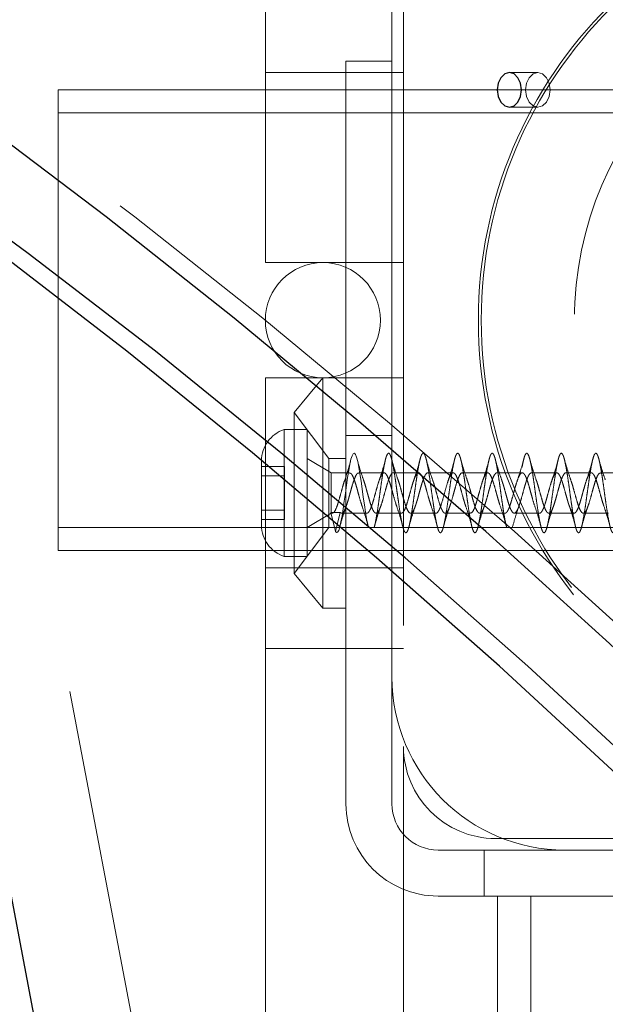
# Model space of a CAD drawing. Units: millimetres. Extents: x 3594 to 7487, y 4686 to 10667.
# Drawn here: x 5117 to 5168, y 8368 to 8453 of the extents above; entities that cross this region are included whole.
import ezdxf

# ---------------------------------------------------------------- set-up
doc = ezdxf.new("R2010")
doc.units = ezdxf.units.MM
doc.header["$LTSCALE"] = 50
doc.linetypes.add('HIDDEN', pattern=[1.905, 1.27, -0.635])
doc.layers.add('OTWORY_MONTAŻOWE', color=1, linetype='Continuous')

msp = doc.modelspace()

# ---------------------------------------------------------------- linework, layer by layer
at = {"color": 7, "linetype": 'HIDDEN', "lineweight": 18}
for p, q in [((5138.498, 8439.498), (5138.498, 8496.998)), ((5103.799, 8488.346), (5166.078, 8159.644)), ((5150.498, 8463.998), (5150.498, 8389.998)), ((5149.498, 8457.998), (5149.498, 8449.498)), ((5145.498, 8449.498), (5149.498, 8449.498)), ((5145.498, 8414.498), (5145.498, 8449.498)), ((5149.498, 8449.498), (5149.498, 8414.498)), ((5138.498, 8448.498), (5150.498, 8448.498)), ((5162.165, 8448.498), (5159.69, 8448.498)), ((5270.498, 8446.998), (5120.498, 8446.998)), ((5120.498, 8446.998), (5120.498, 8442.998)), ((5159.69, 8445.498), (5162.165, 8445.498)), ((5270.498, 8444.998), (5120.498, 8444.998)), ((5120.498, 8442.998), (5120.498, 8410.998)), ((5138.498, 8431.998), (5138.498, 8439.498)), ((5150.498, 8431.998), (5138.498, 8431.998)), ((5138.498, 8414.498), (5138.498, 8421.998)), ((5138.498, 8421.998), (5150.498, 8421.998)), ((5143.498, 8421.998), (5140.998, 8418.998)), ((5143.498, 8421.998), (5143.498, 8401.998)), ((5140.998, 8418.998), (5140.998, 8404.998)), ((5143.998, 8414.998), (5140.998, 8418.998)), ((5140.128, 8417.498), (5140.128, 8406.498)), ((5142.128, 8417.498), (5140.128, 8417.498)), ((5142.128, 8417.498), (5142.128, 8406.498)), ((5149.498, 8416.998), (5145.498, 8416.998)), ((5138.166, 8414.798), (5138.166, 8409.198)), ((5138.498, 8414.498), (5138.498, 8356.998)), ((5144.213, 8413.748), (5142.128, 8414.998)), ((5143.998, 8414.998), (5143.998, 8408.998)), ((5145.498, 8414.998), (5143.998, 8414.998)), ((5145.498, 8384.998), (5145.498, 8414.498)), ((5149.498, 8384.998), (5149.498, 8414.498)), ((5140.166, 8414.297), (5138.166, 8414.297)), ((5140.166, 8413.84), (5140.166, 8414.297)), ((5140.166, 8413.19), (5140.166, 8413.84)), ((5144.213, 8413.748), (5144.213, 8410.308)), ((5145.813, 8413.748), (5144.213, 8413.748)), ((5148.813, 8413.748), (5146.612, 8413.748)), ((5151.813, 8413.748), (5149.613, 8413.748)), ((5154.813, 8413.748), (5152.613, 8413.748)), ((5157.813, 8413.748), (5155.613, 8413.748)), ((5160.813, 8413.748), (5158.613, 8413.748)), ((5163.813, 8413.748), (5161.614, 8413.748)), ((5166.813, 8413.748), (5164.613, 8413.748)), ((5169.813, 8413.748), (5167.613, 8413.748)), ((5138.166, 8413.498), (5140.166, 8413.498)), ((5140.166, 8412.486), (5140.166, 8413.19)), ((5140.166, 8412.34), (5140.166, 8412.486)), ((5140.166, 8411.656), (5140.166, 8412.34)), ((5140.166, 8411.51), (5140.166, 8411.656)), ((5140.166, 8410.806), (5140.166, 8411.51)), ((5120.498, 8410.998), (5120.498, 8406.998)), ((5140.166, 8410.498), (5138.166, 8410.498)), ((5140.166, 8410.156), (5140.166, 8410.806)), ((5142.128, 8408.998), (5144.213, 8410.248)), ((5144.19, 8410.295), (5144.213, 8410.308)), ((5144.19, 8410.295), (5144.578, 8408.665)), ((5144.213, 8410.286), (5144.19, 8410.295)), ((5144.213, 8410.283), (5144.213, 8410.308)), ((5144.587, 8410.308), (5144.213, 8410.308)), ((5144.213, 8410.286), (5144.213, 8410.248)), ((5144.578, 8408.665), (5144.987, 8410.308)), ((5144.987, 8410.308), (5144.587, 8410.308)), ((5145.113, 8410.248), (5147.314, 8410.248)), ((5148.113, 8410.248), (5150.314, 8410.248)), ((5151.113, 8410.248), (5153.314, 8410.248)), ((5154.114, 8410.248), (5156.312, 8410.248)), ((5157.114, 8410.248), (5159.314, 8410.248)), ((5160.114, 8410.248), (5162.313, 8410.248)), ((5163.113, 8410.248), (5165.313, 8410.248)), ((5166.113, 8410.248), (5168.312, 8410.248)), ((5138.166, 8409.699), (5140.166, 8409.699)), ((5140.166, 8409.699), (5140.166, 8410.156)), ((5270.498, 8408.998), (5120.498, 8408.998)), ((5140.998, 8404.998), (5143.998, 8408.998)), ((5143.998, 8408.998), (5145.498, 8408.998)), ((5270.498, 8406.998), (5120.498, 8406.998)), ((5145.498, 8406.998), (5149.498, 8406.998)), ((5140.128, 8406.498), (5142.128, 8406.498)), ((5150.498, 8405.498), (5138.498, 8405.498)), ((5140.998, 8404.998), (5143.498, 8401.998)), ((5143.498, 8401.998), (5145.498, 8401.998)), ((5138.498, 8398.498), (5150.498, 8398.498)), ((5150.498, 8389.998), (5150.498, 8356.998)), ((5158.498, 8381.998), (5232.498, 8381.998)), ((5157.498, 8380.998), (5153.498, 8380.998)), ((5157.498, 8376.998), (5157.498, 8380.998)), ((5157.498, 8380.998), (5162.498, 8380.998)), ((5167.998, 8380.998), (5162.498, 8380.998)), ((5167.998, 8380.998), (5182.998, 8380.998)), ((5157.498, 8376.998), (5153.498, 8376.998)), ((5162.498, 8376.998), (5157.498, 8376.998)), ((5158.648, 8376.998), (5158.648, 8153.842)), ((5161.548, 8376.998), (5161.548, 7786.998)), ((5167.998, 8376.998), (5162.498, 8376.998)), ((5182.998, 8376.998), (5167.998, 8376.998))]:
    msp.add_line(p, q, dxfattribs=at)
at = {"color": 7, "linetype": 'Continuous', "lineweight": 25}
msp.add_line((5104.286, 8440.99), (5157.593, 8159.644), dxfattribs=at)
at = {"color": 7, "linetype": 'Continuous', "lineweight": 25, "flags": 128}
for points in [[(5248.857, 8310.73), (5239.355, 8322.733), (5229.687, 8334.466), (5219.855, 8345.924), (5209.864, 8357.103), (5199.717, 8367.999), (5189.419, 8378.606), (5178.973, 8388.922), (5168.384, 8398.941), (5157.656, 8408.659), (5146.794, 8418.074), (5135.801, 8427.181), (5124.682, 8435.976), (5113.441, 8444.456), (5102.083, 8452.618)], [(5160.751, 8446.998), (5160.67, 8447.572), (5160.44, 8448.059), (5160.096, 8448.384), (5159.69, 8448.498), (5159.284, 8448.384), (5158.94, 8448.059), (5158.71, 8447.572), (5158.63, 8446.998), (5158.71, 8446.424), (5158.94, 8445.937), (5159.284, 8445.612), (5159.69, 8445.498), (5160.096, 8445.612), (5160.44, 8445.937), (5160.67, 8446.424), (5160.751, 8446.998)], [(5238.898, 8311.3), (5229.428, 8322.977), (5219.796, 8334.386), (5210.007, 8345.522), (5200.063, 8356.382), (5189.968, 8366.96), (5179.727, 8377.253), (5169.344, 8387.257), (5158.822, 8396.967), (5148.166, 8406.38), (5137.381, 8415.493), (5126.469, 8424.301), (5115.436, 8432.801), (5104.286, 8440.99)], [(5241.373, 8311.3), (5231.903, 8322.977), (5222.271, 8334.386), (5212.482, 8345.522), (5202.537, 8356.382), (5192.443, 8366.96), (5182.202, 8377.253), (5171.819, 8387.257), (5161.297, 8396.967), (5150.641, 8406.38), (5139.855, 8415.493), (5128.944, 8424.301), (5117.911, 8432.801), (5106.761, 8440.99)]]:
    msp.add_lwpolyline(points, dxfattribs=at)
at = {"color": 7, "linetype": 'HIDDEN', "lineweight": 18, "flags": 128}
for points in [[(5411.215, 7989.015), (5406.213, 8005.586), (5400.979, 8022.013), (5395.514, 8038.288), (5389.822, 8054.407), (5383.903, 8070.362), (5377.761, 8086.147), (5371.398, 8101.756), (5364.816, 8117.183), (5358.018, 8132.422), (5351.007, 8147.465), (5343.785, 8162.309), (5336.356, 8176.945), (5328.722, 8191.37), (5320.886, 8205.577), (5312.852, 8219.56), (5304.623, 8233.314), (5296.201, 8246.834), (5287.591, 8260.114), (5278.795, 8273.148), (5269.818, 8285.933), (5260.662, 8298.461), (5251.332, 8310.73), (5241.83, 8322.733), (5232.162, 8334.466), (5222.33, 8345.924), (5212.339, 8357.103), (5202.192, 8367.999), (5191.894, 8378.606), (5181.448, 8388.922), (5170.859, 8398.941), (5160.131, 8408.659), (5149.269, 8418.074), (5138.276, 8427.181), (5127.157, 8435.976), (5115.916, 8444.456), (5104.558, 8452.618)], [(5163.226, 8446.998), (5163.145, 8447.572), (5162.915, 8448.059), (5162.571, 8448.384), (5162.165, 8448.498), (5161.759, 8448.384), (5161.415, 8448.059), (5161.185, 8447.572), (5161.105, 8446.998), (5161.185, 8446.424), (5161.415, 8445.937), (5161.759, 8445.612), (5162.165, 8445.498), (5162.571, 8445.612), (5162.915, 8445.937), (5163.145, 8446.424), (5163.226, 8446.998)], [(5147.448, 8409.045), (5147.391, 8409.265), (5147.292, 8409.749), (5147.195, 8410.323), (5147.1, 8410.961), (5147.001, 8411.65), (5146.904, 8412.35), (5146.809, 8413.029), (5146.711, 8413.676), (5146.613, 8414.25), (5146.519, 8414.727), (5146.42, 8415.098), (5146.322, 8415.34), (5146.228, 8415.444), (5146.13, 8415.407), (5146.031, 8415.229), (5145.937, 8414.922), (5145.839, 8414.491), (5145.74, 8413.955), (5145.646, 8413.348), (5145.549, 8412.679), (5145.45, 8411.978), (5145.355, 8411.289), (5145.258, 8410.622), (5145.159, 8410.008), (5145.064, 8409.484), (5144.967, 8409.06), (5144.868, 8408.754), (5144.773, 8408.584), (5144.677, 8408.554), (5144.578, 8408.665), (5144.578, 8408.665)]]:
    msp.add_lwpolyline(points, dxfattribs=at)
at = {"color": 7, "linetype": 'HIDDEN', "lineweight": 18}
for centre, radius in [((5195.498, 8426.998), 38.5), ((5195.498, 8426.998), 38.25), ((5195.498, 8426.998), 30.15), ((5143.498, 8426.998), 5)]:
    msp.add_circle(centre, radius, dxfattribs=at)
for centre, radius, start, end in [((5141.004, 8414.798), 2.839, 107.98482, 180), ((5141.004, 8409.198), 2.839, 180, 252.01518), ((5164.498, 8395.998), 15, 180, 270), ((5158.498, 8389.998), 8, 180, 270), ((5153.498, 8384.998), 8, 180, 270), ((5153.498, 8384.998), 4, 180, 270)]:
    msp.add_arc(centre, radius, start, end, dxfattribs=at)
for points, knots in [([(5159.448, 8409.045), (5159.435, 8409.09), (5159.391, 8409.246), (5159.31, 8409.638), (5159.213, 8410.193), (5159.119, 8410.831), (5159.02, 8411.514), (5158.922, 8412.217), (5158.828, 8412.912), (5158.729, 8413.569), (5158.631, 8414.161), (5158.537, 8414.664), (5158.439, 8415.059), (5158.34, 8415.327), (5158.246, 8415.459), (5158.148, 8415.449), (5158.049, 8415.296), (5157.955, 8415.009), (5157.858, 8414.598), (5157.758, 8414.08), (5157.664, 8413.476), (5157.567, 8412.812), (5157.468, 8412.115), (5157.373, 8411.412), (5157.277, 8410.734), (5157.177, 8410.108), (5157.082, 8409.559), (5156.986, 8409.11), (5156.887, 8408.78), (5156.79, 8408.583), (5156.696, 8408.525), (5156.596, 8408.61), (5156.499, 8408.834), (5156.405, 8409.188), (5156.306, 8409.658), (5156.208, 8410.223), (5156.114, 8410.862), (5156.015, 8411.547), (5155.917, 8412.25), (5155.824, 8412.944), (5155.725, 8413.598), (5155.626, 8414.187), (5155.533, 8414.686), (5155.434, 8415.074), (5155.335, 8415.336), (5155.242, 8415.461), (5155.144, 8415.445), (5155.045, 8415.286), (5154.951, 8414.992), (5154.853, 8414.576), (5154.754, 8414.053), (5154.66, 8413.446), (5154.563, 8412.78), (5154.463, 8412.082), (5154.369, 8411.38), (5154.272, 8410.703), (5154.173, 8410.08), (5154.077, 8409.536), (5153.982, 8409.092), (5153.882, 8408.768), (5153.786, 8408.577), (5153.691, 8408.526), (5153.592, 8408.617), (5153.495, 8408.848), (5153.4, 8409.208), (5153.301, 8409.682), (5153.204, 8410.252), (5153.11, 8410.893), (5153.01, 8411.58), (5152.913, 8412.284), (5152.819, 8412.976), (5152.72, 8413.628), (5152.622, 8414.212), (5152.528, 8414.707), (5152.43, 8415.09), (5152.331, 8415.345), (5152.237, 8415.464), (5152.139, 8415.44), (5152.04, 8415.275), (5151.946, 8414.975), (5151.849, 8414.553), (5151.749, 8414.026), (5151.655, 8413.416), (5151.558, 8412.747), (5151.459, 8412.048), (5151.364, 8411.347), (5151.268, 8410.672), (5151.168, 8410.052), (5151.073, 8409.512), (5150.977, 8409.074), (5150.877, 8408.756), (5150.782, 8408.571), (5150.686, 8408.527), (5150.587, 8408.625), (5150.49, 8408.862), (5150.396, 8409.228), (5150.296, 8409.707), (5150.199, 8410.281), (5150.105, 8410.925), (5150.006, 8411.613), (5149.908, 8412.317), (5149.814, 8413.008), (5149.715, 8413.657), (5149.617, 8414.238), (5149.524, 8414.727), (5149.425, 8415.105), (5149.326, 8415.354), (5149.233, 8415.466), (5149.134, 8415.436), (5149.035, 8415.264), (5148.942, 8414.958), (5148.844, 8414.53), (5148.745, 8413.999), (5148.651, 8413.385), (5148.553, 8412.715), (5148.454, 8412.015), (5148.36, 8411.314), (5148.263, 8410.642), (5148.163, 8410.023), (5148.069, 8409.495), (5147.995, 8409.143), (5147.953, 8409.015), (5147.943, 8408.986)], [0, 0, 0, 0, 0.003431, 0.011911, 0.020358, 0.028704, 0.037177, 0.045635, 0.053978, 0.062443, 0.07091, 0.079254, 0.087709, 0.096184, 0.104531, 0.112975, 0.121456, 0.12981, 0.138242, 0.146727, 0.155092, 0.163509, 0.171997, 0.180376, 0.188776, 0.197265, 0.205661, 0.214045, 0.222533, 0.230946, 0.239314, 0.2478, 0.256228, 0.264585, 0.273067, 0.281508, 0.289857, 0.298333, 0.306786, 0.31513, 0.323599, 0.332062, 0.340405, 0.348865, 0.357336, 0.365681, 0.374131, 0.382609, 0.39096, 0.399398, 0.407881, 0.41624, 0.424664, 0.433151, 0.441523, 0.449932, 0.45842, 0.466808, 0.4752, 0.483689, 0.492093, 0.500469, 0.508956, 0.517376, 0.525739, 0.534223, 0.542657, 0.55101, 0.559489, 0.567936, 0.576282, 0.584755, 0.593213, 0.601556, 0.610021, 0.618489, 0.626832, 0.635287, 0.643762, 0.652109, 0.660554, 0.669034, 0.677389, 0.68582, 0.694305, 0.70267, 0.711087, 0.719575, 0.727954, 0.736355, 0.744844, 0.75324, 0.761623, 0.770112, 0.778524, 0.786893, 0.795379, 0.803806, 0.812163, 0.820645, 0.829086, 0.837435, 0.845912, 0.854364, 0.862708, 0.871178, 0.87964, 0.887983, 0.896444, 0.904915, 0.91326, 0.92171, 0.930188, 0.938538, 0.946976, 0.955459, 0.963819, 0.972243, 0.980729, 0.989101, 0.99751, 1, 1, 1, 1]), ([(5194.204, 8415.448), (5194.171, 8415.434), (5194.106, 8415.406), (5194.008, 8415.186), (5193.914, 8414.845), (5193.815, 8414.385), (5193.717, 8413.828), (5193.623, 8413.195), (5193.524, 8412.513), (5193.426, 8411.81), (5193.332, 8411.114), (5193.234, 8410.455), (5193.135, 8409.86), (5193.041, 8409.351), (5192.943, 8408.952), (5192.844, 8408.678), (5192.75, 8408.54), (5192.653, 8408.544), (5192.553, 8408.69), (5192.459, 8408.972), (5192.362, 8409.378), (5192.263, 8409.892), (5192.168, 8410.492), (5192.072, 8411.154), (5191.972, 8411.851), (5191.877, 8412.553), (5191.781, 8413.233), (5191.682, 8413.863), (5191.586, 8414.415), (5191.491, 8414.869), (5191.391, 8415.204), (5191.294, 8415.408), (5191.2, 8415.472), (5191.101, 8415.393), (5191.003, 8415.174), (5190.909, 8414.826), (5190.81, 8414.361), (5190.712, 8413.799), (5190.619, 8413.163), (5190.52, 8412.48), (5190.421, 8411.776), (5190.328, 8411.082), (5190.229, 8410.425), (5190.13, 8409.833), (5190.037, 8409.33), (5189.939, 8408.936), (5189.84, 8408.668), (5189.746, 8408.537), (5189.648, 8408.548), (5189.549, 8408.701), (5189.455, 8408.989), (5189.358, 8409.4), (5189.258, 8409.918), (5189.164, 8410.522), (5189.067, 8411.186), (5188.967, 8411.884), (5188.873, 8412.586), (5188.777, 8413.264), (5188.677, 8413.891), (5188.581, 8414.439), (5188.486, 8414.887), (5188.386, 8415.217), (5188.29, 8415.414), (5188.195, 8415.471), (5188.096, 8415.386), (5187.999, 8415.161), (5187.905, 8414.806), (5187.805, 8414.337), (5187.708, 8413.771), (5187.614, 8413.132), (5187.515, 8412.447), (5187.417, 8411.743), (5187.323, 8411.05), (5187.224, 8410.396), (5187.126, 8409.807), (5187.032, 8409.309), (5186.934, 8408.92), (5186.835, 8408.659), (5186.741, 8408.535), (5186.643, 8408.552), (5186.544, 8408.711), (5186.45, 8409.005), (5186.353, 8409.422), (5186.253, 8409.945), (5186.159, 8410.552), (5186.062, 8411.219), (5185.963, 8411.917), (5185.868, 8412.619), (5185.772, 8413.295), (5185.672, 8413.918), (5185.577, 8414.462), (5185.481, 8414.906), (5185.382, 8415.229), (5185.286, 8415.42), (5185.191, 8415.47), (5185.091, 8415.378), (5184.994, 8415.147), (5184.9, 8414.787), (5184.801, 8414.312), (5184.703, 8413.742), (5184.609, 8413.1), (5184.51, 8412.414), (5184.412, 8411.71), (5184.319, 8411.018), (5184.22, 8410.366), (5184.121, 8409.782), (5184.028, 8409.288), (5183.929, 8408.905), (5183.83, 8408.65), (5183.737, 8408.532), (5183.639, 8408.556), (5183.54, 8408.722), (5183.446, 8409.023), (5183.348, 8409.445), (5183.249, 8409.972), (5183.155, 8410.583), (5183.058, 8411.251), (5182.958, 8411.95), (5182.864, 8412.652), (5182.767, 8413.326), (5182.668, 8413.946), (5182.573, 8414.486), (5182.477, 8414.924), (5182.377, 8415.241), (5182.281, 8415.425), (5182.186, 8415.469), (5182.086, 8415.37), (5181.99, 8415.133), (5181.895, 8414.767), (5181.796, 8414.287), (5181.699, 8413.713), (5181.605, 8413.069), (5181.505, 8412.381), (5181.408, 8411.677), (5181.314, 8410.986), (5181.215, 8410.337), (5181.117, 8409.756), (5181.023, 8409.267), (5180.924, 8408.89), (5180.826, 8408.641), (5180.732, 8408.53), (5180.634, 8408.561), (5180.535, 8408.733), (5180.442, 8409.04), (5180.343, 8409.467), (5180.244, 8409.999), (5180.151, 8410.613), (5180.053, 8411.284), (5179.954, 8411.984), (5179.859, 8412.684), (5179.762, 8413.357), (5179.663, 8413.973), (5179.568, 8414.509), (5179.472, 8414.941), (5179.372, 8415.253), (5179.277, 8415.431), (5179.181, 8415.468), (5179.082, 8415.362), (5178.986, 8415.118), (5178.891, 8414.746), (5178.791, 8414.262), (5178.694, 8413.684), (5178.6, 8413.037), (5178.501, 8412.347), (5178.403, 8411.644), (5178.31, 8410.954), (5178.21, 8410.307), (5178.112, 8409.731), (5178.019, 8409.247), (5177.92, 8408.875), (5177.821, 8408.633), (5177.728, 8408.528), (5177.629, 8408.566), (5177.53, 8408.745), (5177.437, 8409.058), (5177.339, 8409.49), (5177.24, 8410.027), (5177.146, 8410.644), (5177.048, 8411.316), (5176.949, 8412.017), (5176.855, 8412.717), (5176.758, 8413.387), (5176.658, 8414.001), (5176.564, 8414.532), (5176.467, 8414.959), (5176.368, 8415.264), (5176.273, 8415.436), (5176.177, 8415.466), (5176.077, 8415.354), (5175.981, 8415.103), (5175.886, 8414.726), (5175.787, 8414.236), (5175.69, 8413.655), (5175.596, 8413.005), (5175.496, 8412.314), (5175.399, 8411.61), (5175.305, 8410.922), (5175.205, 8410.278), (5175.108, 8409.705), (5175.014, 8409.226), (5174.915, 8408.861), (5174.817, 8408.625), (5174.723, 8408.527), (5174.625, 8408.571), (5174.526, 8408.757), (5174.433, 8409.075), (5174.334, 8409.514), (5174.235, 8410.054), (5174.142, 8410.675), (5174.044, 8411.349), (5173.944, 8412.05), (5173.851, 8412.75), (5173.753, 8413.418), (5173.654, 8414.028), (5173.56, 8414.554), (5173.463, 8414.976), (5173.363, 8415.276), (5173.268, 8415.44), (5173.172, 8415.464), (5173.072, 8415.345), (5172.977, 8415.088), (5172.881, 8414.705), (5172.782, 8414.211), (5172.686, 8413.625), (5172.591, 8412.973), (5172.491, 8412.281), (5172.395, 8411.577), (5172.3, 8410.891), (5172.201, 8410.25), (5172.103, 8409.681), (5172.01, 8409.206), (5171.91, 8408.847), (5171.812, 8408.617), (5171.719, 8408.526), (5171.62, 8408.577), (5171.521, 8408.769), (5171.428, 8409.094), (5171.329, 8409.537), (5171.231, 8410.082), (5171.137, 8410.706), (5171.039, 8411.382), (5170.94, 8412.084), (5170.846, 8412.782), (5170.748, 8413.448), (5170.649, 8414.055), (5170.555, 8414.577), (5170.458, 8414.993), (5170.358, 8415.286), (5170.264, 8415.444), (5170.167, 8415.461), (5170.068, 8415.336), (5169.973, 8415.073), (5169.877, 8414.684), (5169.777, 8414.185), (5169.681, 8413.596), (5169.586, 8412.941), (5169.487, 8412.248), (5169.39, 8411.544), (5169.296, 8410.859), (5169.196, 8410.221), (5169.099, 8409.656), (5169.005, 8409.187), (5168.906, 8408.833), (5168.808, 8408.61), (5168.714, 8408.525), (5168.615, 8408.583), (5168.517, 8408.781), (5168.423, 8409.112), (5168.325, 8409.561), (5168.226, 8410.11), (5168.133, 8410.737), (5168.034, 8411.415), (5167.935, 8412.117), (5167.842, 8412.815), (5167.744, 8413.479), (5167.644, 8414.082), (5167.551, 8414.599), (5167.453, 8415.01), (5167.354, 8415.297), (5167.26, 8415.448), (5167.163, 8415.459), (5167.063, 8415.326), (5166.968, 8415.057), (5166.872, 8414.663), (5166.772, 8414.159), (5166.677, 8413.566), (5166.582, 8412.909), (5166.482, 8412.215), (5166.386, 8411.511), (5166.291, 8410.828), (5166.191, 8410.192), (5166.095, 8409.631), (5166, 8409.167), (5165.901, 8408.819), (5165.803, 8408.602), (5165.71, 8408.524), (5165.61, 8408.589), (5165.512, 8408.794), (5165.419, 8409.131), (5165.32, 8409.585), (5165.221, 8410.138), (5165.128, 8410.768), (5165.029, 8411.448), (5164.931, 8412.15), (5164.837, 8412.847), (5164.739, 8413.509), (5164.64, 8414.108), (5164.546, 8414.621), (5164.448, 8415.027), (5164.349, 8415.307), (5164.255, 8415.452), (5164.158, 8415.456), (5164.058, 8415.317), (5163.964, 8415.041), (5163.867, 8414.642), (5163.768, 8414.133), (5163.673, 8413.536), (5163.577, 8412.877), (5163.477, 8412.181), (5163.381, 8411.478), (5163.286, 8410.796), (5163.187, 8410.164), (5163.09, 8409.607), (5162.996, 8409.148), (5162.896, 8408.806), (5162.799, 8408.595), (5162.705, 8408.524), (5162.606, 8408.596), (5162.508, 8408.807), (5162.414, 8409.15), (5162.315, 8409.609), (5162.217, 8410.166), (5162.124, 8410.799), (5162.025, 8411.481), (5161.926, 8412.184), (5161.833, 8412.879), (5161.734, 8413.539), (5161.635, 8414.134), (5161.542, 8414.643), (5161.444, 8415.043), (5161.344, 8415.317), (5161.251, 8415.456), (5161.153, 8415.452), (5161.054, 8415.307), (5160.96, 8415.025), (5160.863, 8414.62), (5160.763, 8414.106), (5160.668, 8413.506), (5160.572, 8412.845), (5160.473, 8412.148), (5160.377, 8411.445), (5160.282, 8410.766), (5160.182, 8410.135), (5160.086, 8409.587), (5160.008, 8409.197), (5159.96, 8409.042), (5159.944, 8408.992)], [0, 0, 0, 0, 0.002849, 0.005683, 0.008487, 0.011334, 0.014172, 0.016974, 0.019818, 0.02266, 0.025462, 0.028303, 0.031148, 0.03395, 0.036788, 0.039635, 0.042439, 0.045273, 0.048122, 0.050929, 0.053758, 0.056608, 0.059419, 0.062244, 0.065094, 0.067911, 0.070729, 0.07358, 0.076402, 0.079215, 0.082065, 0.084893, 0.087701, 0.09055, 0.093383, 0.096188, 0.099036, 0.101872, 0.104675, 0.10752, 0.110361, 0.113162, 0.116005, 0.118849, 0.12165, 0.12449, 0.127336, 0.130139, 0.132975, 0.135823, 0.138629, 0.14146, 0.14431, 0.147119, 0.149945, 0.152796, 0.155609, 0.158431, 0.161282, 0.164101, 0.166916, 0.169767, 0.172592, 0.175402, 0.178252, 0.181082, 0.183889, 0.186737, 0.189572, 0.192376, 0.195222, 0.198061, 0.200863, 0.203707, 0.206549, 0.209351, 0.212192, 0.215037, 0.217839, 0.220677, 0.223524, 0.226328, 0.229162, 0.232011, 0.234818, 0.237647, 0.240497, 0.243308, 0.246132, 0.248983, 0.2518, 0.254618, 0.257469, 0.260291, 0.263104, 0.265954, 0.268782, 0.27159, 0.274439, 0.277272, 0.280077, 0.282924, 0.285761, 0.288564, 0.291409, 0.29425, 0.297051, 0.299894, 0.302738, 0.305539, 0.308379, 0.311225, 0.314028, 0.316864, 0.319712, 0.322517, 0.325349, 0.328199, 0.331008, 0.333834, 0.336685, 0.339498, 0.34232, 0.34517, 0.34799, 0.350805, 0.353656, 0.356481, 0.359291, 0.362141, 0.364971, 0.367778, 0.370626, 0.373461, 0.376265, 0.379111, 0.38195, 0.384752, 0.387596, 0.390438, 0.39324, 0.396081, 0.398926, 0.401728, 0.404566, 0.407413, 0.410217, 0.413051, 0.4159, 0.418707, 0.421536, 0.424386, 0.427197, 0.430021, 0.432872, 0.435688, 0.438507, 0.441358, 0.44418, 0.446993, 0.449843, 0.452671, 0.455479, 0.458328, 0.461161, 0.463966, 0.466813, 0.46965, 0.472453, 0.475298, 0.478138, 0.48094, 0.483783, 0.486626, 0.489428, 0.492268, 0.495114, 0.497917, 0.500753, 0.503601, 0.506406, 0.509238, 0.512087, 0.514896, 0.517723, 0.520574, 0.523387, 0.526209, 0.529059, 0.531879, 0.534694, 0.537545, 0.54037, 0.54318, 0.54603, 0.54886, 0.551667, 0.554515, 0.55735, 0.560153, 0.563, 0.565839, 0.568641, 0.571485, 0.574327, 0.577129, 0.57997, 0.582815, 0.585617, 0.588455, 0.591302, 0.594106, 0.59694, 0.599789, 0.602596, 0.605425, 0.608275, 0.611086, 0.61391, 0.616761, 0.619577, 0.622396, 0.625247, 0.628069, 0.630882, 0.633732, 0.63656, 0.639368, 0.642217, 0.645049, 0.647854, 0.650702, 0.653539, 0.656341, 0.659187, 0.662027, 0.664829, 0.667672, 0.670515, 0.673317, 0.676157, 0.679003, 0.681806, 0.684642, 0.68749, 0.690295, 0.693127, 0.695976, 0.698785, 0.701612, 0.704462, 0.707276, 0.710097, 0.712948, 0.715768, 0.718583, 0.721434, 0.724259, 0.727069, 0.729919, 0.732749, 0.735556, 0.738404, 0.741239, 0.744042, 0.746889, 0.749728, 0.75253, 0.755374, 0.758216, 0.761017, 0.763859, 0.766704, 0.769506, 0.772344, 0.775191, 0.777995, 0.780829, 0.783677, 0.786485, 0.789314, 0.792164, 0.794975, 0.797799, 0.80065, 0.803466, 0.806285, 0.809135, 0.811958, 0.81477, 0.817621, 0.820448, 0.823257, 0.826106, 0.828938, 0.831743, 0.834591, 0.837428, 0.84023, 0.843076, 0.845916, 0.848718, 0.851561, 0.854404, 0.857206, 0.860046, 0.862892, 0.865695, 0.868531, 0.871379, 0.874184, 0.877016, 0.879865, 0.882674, 0.885501, 0.888351, 0.891165, 0.893986, 0.896837, 0.899657, 0.902472, 0.905323, 0.908148, 0.910958, 0.913808, 0.916638, 0.919444, 0.922293, 0.925128, 0.927931, 0.930778, 0.933616, 0.936419, 0.939263, 0.942105, 0.944906, 0.947748, 0.950592, 0.953395, 0.956233, 0.95908, 0.961884, 0.964718, 0.967566, 0.970374, 0.973203, 0.976053, 0.978864, 0.981688, 0.984539, 0.987355, 0.990174, 0.993024, 0.995847, 0.998659, 1, 1, 1, 1]), ([(5145.901, 8414.774), (5145.818, 8414.477), (5145.656, 8413.893), (5145.485, 8413.387), (5145.401, 8413.139)], [0, 0, 0, 0, 0.507976, 1, 1, 1, 1]), ([(5147.022, 8413.14), (5146.926, 8413.426), (5146.725, 8414.017), (5146.542, 8414.672), (5146.447, 8415.011)], [0, 0, 0, 0, 0.482287, 1, 1, 1, 1]), ([(5148.901, 8414.774), (5148.818, 8414.477), (5148.656, 8413.893), (5148.485, 8413.387), (5148.401, 8413.139)], [0, 0, 0, 0, 0.507976, 1, 1, 1, 1]), ([(5150.013, 8413.166), (5149.918, 8413.448), (5149.722, 8414.029), (5149.541, 8414.675), (5149.447, 8415.008)], [0, 0, 0, 0, 0.483913, 1, 1, 1, 1]), ([(5151.901, 8414.774), (5151.818, 8414.477), (5151.656, 8413.893), (5151.485, 8413.387), (5151.401, 8413.139)], [0, 0, 0, 0, 0.5079764, 1, 1, 1, 1]), ([(5153.011, 8413.171), (5152.919, 8413.444), (5152.73, 8414.004), (5152.552, 8414.635), (5152.461, 8414.959)], [0, 0, 0, 0, 0.486369, 1, 1, 1, 1]), ([(5154.901, 8414.774), (5154.818, 8414.477), (5154.656, 8413.893), (5154.485, 8413.387), (5154.401, 8413.139)], [0, 0, 0, 0, 0.507976, 1, 1, 1, 1]), ([(5156.022, 8413.142), (5155.927, 8413.42), (5155.732, 8413.992), (5155.552, 8414.636), (5155.459, 8414.967)], [0, 0, 0, 0, 0.48442, 1, 1, 1, 1]), ([(5157.901, 8414.774), (5157.818, 8414.477), (5157.656, 8413.893), (5157.485, 8413.387), (5157.401, 8413.139)], [0, 0, 0, 0, 0.5079764, 1, 1, 1, 1]), ([(5159.02, 8413.148), (5158.923, 8413.433), (5158.723, 8414.026), (5158.539, 8414.68), (5158.444, 8415.019)], [0, 0, 0, 0, 0.482354, 1, 1, 1, 1]), ([(5160.901, 8414.774), (5160.818, 8414.477), (5160.656, 8413.893), (5160.485, 8413.387), (5160.401, 8413.139)], [0, 0, 0, 0, 0.507976, 1, 1, 1, 1]), ([(5162.013, 8413.166), (5161.919, 8413.446), (5161.724, 8414.024), (5161.543, 8414.668), (5161.45, 8415)], [0, 0, 0, 0, 0.48429, 1, 1, 1, 1]), ([(5163.901, 8414.774), (5163.818, 8414.477), (5163.656, 8413.893), (5163.485, 8413.387), (5163.401, 8413.139)], [0, 0, 0, 0, 0.507976, 1, 1, 1, 1]), ([(5165.012, 8413.169), (5164.92, 8413.441), (5164.731, 8414), (5164.554, 8414.63), (5164.463, 8414.954)], [0, 0, 0, 0, 0.486518, 1, 1, 1, 1]), ([(5166.901, 8414.774), (5166.818, 8414.477), (5166.656, 8413.893), (5166.485, 8413.387), (5166.401, 8413.139)], [0, 0, 0, 0, 0.507976, 1, 1, 1, 1]), ([(5168.023, 8413.137), (5167.928, 8413.417), (5167.732, 8413.995), (5167.55, 8414.642), (5167.456, 8414.976)], [0, 0, 0, 0, 0.483723, 1, 1, 1, 1]), ([(5146.612, 8413.716), (5146.586, 8413.724), (5146.525, 8413.744), (5146.43, 8413.633), (5146.304, 8413.414), (5146.143, 8412.999), (5145.985, 8412.442), (5145.856, 8411.979), (5145.783, 8411.703), (5145.728, 8411.507), (5145.66, 8411.274), (5145.548, 8410.919), (5145.416, 8410.562), (5145.285, 8410.35), (5145.149, 8410.22), (5145.052, 8410.272), (5144.987, 8410.308)], [0, 0, 0, 0, 0.048194, 0.113732, 0.171284, 0.290244, 0.401072, 0.468701, 0.523438, 0.540688, 0.57076, 0.647352, 0.743506, 0.822577, 0.881559, 1, 1, 1, 1]), ([(5146.903, 8410.858), (5146.848, 8411.024), (5146.731, 8411.378), (5146.573, 8411.952), (5146.443, 8412.443), (5146.314, 8412.879), (5146.191, 8413.244), (5146.065, 8413.52), (5145.945, 8413.713), (5145.859, 8413.719), (5145.813, 8413.722)], [0, 0, 0, 0, 0.153298, 0.325933, 0.419635, 0.524971, 0.67458, 0.759176, 0.871954, 1, 1, 1, 1]), ([(5149.613, 8413.742), (5149.61, 8413.744), (5149.544, 8413.79), (5149.41, 8413.619), (5149.219, 8413.223), (5149.029, 8412.603), (5148.833, 8411.895), (5148.644, 8411.201), (5148.451, 8410.63), (5148.256, 8410.282), (5148.098, 8410.222), (5147.965, 8410.317), (5147.87, 8410.46), (5147.765, 8410.682), (5147.639, 8411.02), (5147.508, 8411.474), (5147.386, 8411.91), (5147.291, 8412.258), (5147.2, 8412.595), (5147.103, 8412.911), (5147.038, 8413.095), (5147.014, 8413.163)], [0, 0, 0, 0, 0.003551, 0.077, 0.151567, 0.225702, 0.297642, 0.373125, 0.446064, 0.521095, 0.594697, 0.632042, 0.671239, 0.70716, 0.753513, 0.814213, 0.863001, 0.891558, 0.924104, 0.972176, 1, 1, 1, 1]), ([(5149.908, 8410.841), (5149.893, 8410.881), (5149.867, 8410.952), (5149.778, 8411.225), (5149.681, 8411.568), (5149.587, 8411.906), (5149.554, 8412.025), (5149.512, 8412.181), (5149.446, 8412.43), (5149.358, 8412.731), (5149.295, 8412.927), (5149.262, 8413.025), (5149.189, 8413.241), (5149.101, 8413.46), (5149.003, 8413.613), (5148.967, 8413.657), (5148.946, 8413.68), (5148.914, 8413.711), (5148.823, 8413.771), (5148.667, 8413.717), (5148.477, 8413.367), (5148.282, 8412.795), (5148.087, 8412.095), (5147.897, 8411.377), (5147.731, 8410.864), (5147.637, 8410.631), (5147.604, 8410.562), (5147.601, 8410.557), (5147.593, 8410.539), (5147.561, 8410.476), (5147.497, 8410.37), (5147.42, 8410.285), (5147.361, 8410.254), (5147.329, 8410.249), (5147.318, 8410.248), (5147.314, 8410.248), (5147.314, 8410.248)], [0, 0, 0, 0, 0.016944, 0.029737, 0.104025, 0.129411, 0.137191, 0.141693, 0.178716, 0.21629, 0.242541, 0.250119, 0.253995, 0.3282, 0.352287, 0.365937, 0.369654, 0.377082, 0.403051, 0.47786, 0.552018, 0.626588, 0.701265, 0.775412, 0.850148, 0.887291, 0.88763, 0.888238, 0.890264, 0.897552, 0.925049, 0.962487, 0.987291, 0.995015, 0.999615, 1, 1, 1, 1]), ([(5152.613, 8413.743), (5152.607, 8413.745), (5152.564, 8413.755), (5152.457, 8413.679), (5152.32, 8413.451), (5152.191, 8413.118), (5152.096, 8412.827), (5152.006, 8412.511), (5151.906, 8412.161), (5151.809, 8411.805), (5151.719, 8411.466), (5151.617, 8411.131), (5151.485, 8410.737), (5151.331, 8410.389), (5151.175, 8410.237), (5151.045, 8410.252), (5150.916, 8410.368), (5150.759, 8410.676), (5150.605, 8411.135), (5150.474, 8411.594), (5150.351, 8412.033), (5150.22, 8412.527), (5150.095, 8412.937), (5150.027, 8413.126), (5150, 8413.199)], [0, 0, 0, 0, 0.0074, 0.05029, 0.118934, 0.169078, 0.195378, 0.22784, 0.276777, 0.30619, 0.339517, 0.384468, 0.419946, 0.491858, 0.5603, 0.599659, 0.6407, 0.707208, 0.782596, 0.814983, 0.859483, 0.920732, 0.969449, 1, 1, 1, 1]), ([(5152.904, 8410.855), (5152.85, 8411.02), (5152.73, 8411.379), (5152.547, 8412.05), (5152.386, 8412.65), (5152.254, 8413.056), (5152.124, 8413.416), (5151.96, 8413.708), (5151.811, 8413.772), (5151.715, 8413.715), (5151.683, 8413.684), (5151.674, 8413.676), (5151.672, 8413.674), (5151.671, 8413.673), (5151.639, 8413.639), (5151.545, 8413.502), (5151.38, 8413.113), (5151.19, 8412.465), (5150.994, 8411.742), (5150.799, 8411.06), (5150.669, 8410.697), (5150.595, 8410.543), (5150.562, 8410.478), (5150.499, 8410.373), (5150.421, 8410.285), (5150.361, 8410.254), (5150.33, 8410.249), (5150.321, 8410.248), (5150.317, 8410.248), (5150.315, 8410.248), (5150.314, 8410.249)], [0, 0, 0, 0, 0.063934, 0.1398, 0.206654, 0.255473, 0.288339, 0.363337, 0.437671, 0.465714, 0.472896, 0.474775, 0.475286, 0.475435, 0.475512, 0.512745, 0.587639, 0.66195, 0.736801, 0.811528, 0.885851, 0.889788, 0.897409, 0.92369, 0.961234, 0.98783, 0.99513, 0.997278, 0.998426, 1, 1, 1, 1]), ([(5155.613, 8413.723), (5155.597, 8413.73), (5155.518, 8413.767), (5155.405, 8413.602), (5155.273, 8413.333), (5155.146, 8412.997), (5155.02, 8412.562), (5154.893, 8412.115), (5154.762, 8411.626), (5154.609, 8411.095), (5154.456, 8410.659), (5154.327, 8410.408), (5154.224, 8410.285), (5154.121, 8410.234), (5154.021, 8410.267), (5153.932, 8410.364), (5153.879, 8410.451), (5153.849, 8410.508), (5153.838, 8410.532), (5153.833, 8410.541), (5153.832, 8410.544), (5153.831, 8410.545), (5153.831, 8410.545), (5153.831, 8410.545), (5153.831, 8410.545), (5153.831, 8410.545), (5153.831, 8410.545), (5153.831, 8410.546), (5153.83, 8410.548), (5153.827, 8410.554), (5153.821, 8410.567), (5153.806, 8410.598), (5153.778, 8410.661), (5153.723, 8410.796), (5153.609, 8411.113), (5153.452, 8411.671), (5153.258, 8412.384), (5153.106, 8412.927), (5153.021, 8413.13), (5153, 8413.18)], [0, 0, 0, 0, 0.018542, 0.091131, 0.12815, 0.171559, 0.233611, 0.277796, 0.313197, 0.386952, 0.45021, 0.491799, 0.533945, 0.567232, 0.614813, 0.645571, 0.668465, 0.677679, 0.680553, 0.682273, 0.682523, 0.682529, 0.682531, 0.682534, 0.682538, 0.682556, 0.682629, 0.682774, 0.683064, 0.683645, 0.685967, 0.690613, 0.699906, 0.718494, 0.753627, 0.828751, 0.901335, 0.975834, 1, 1, 1, 1]), ([(5155.907, 8410.844), (5155.893, 8410.882), (5155.873, 8410.936), (5155.849, 8411.006), (5155.808, 8411.132), (5155.738, 8411.37), (5155.602, 8411.844), (5155.445, 8412.445), (5155.252, 8413.079), (5155.094, 8413.484), (5154.96, 8413.675), (5154.835, 8413.773), (5154.673, 8413.723), (5154.483, 8413.381), (5154.288, 8412.816), (5154.093, 8412.117), (5153.903, 8411.399), (5153.749, 8410.92), (5153.655, 8410.675), (5153.619, 8410.594), (5153.596, 8410.546), (5153.564, 8410.481), (5153.47, 8410.331), (5153.384, 8410.208), (5153.317, 8410.253), (5153.314, 8410.255)], [0, 0, 0, 0, 0.015893, 0.022948, 0.026975, 0.064232, 0.106708, 0.181546, 0.249441, 0.325407, 0.36789, 0.400842, 0.475195, 0.549441, 0.624166, 0.698883, 0.77313, 0.848005, 0.871293, 0.885199, 0.889842, 0.897692, 0.922998, 0.995908, 1, 1, 1, 1]), ([(5158.613, 8413.741), (5158.591, 8413.74), (5158.533, 8413.739), (5158.413, 8413.623), (5158.255, 8413.312), (5158.097, 8412.834), (5157.966, 8412.374), (5157.842, 8411.931), (5157.716, 8411.452), (5157.588, 8411.042), (5157.487, 8410.751), (5157.387, 8410.513), (5157.259, 8410.308), (5157.133, 8410.225), (5157.007, 8410.276), (5156.876, 8410.433), (5156.72, 8410.775), (5156.562, 8411.284), (5156.431, 8411.747), (5156.298, 8412.23), (5156.158, 8412.755), (5156.05, 8413.051), (5156.005, 8413.176)], [0, 0, 0, 0, 0.025421, 0.06608, 0.136781, 0.209687, 0.245949, 0.288624, 0.349204, 0.395918, 0.431829, 0.467158, 0.513165, 0.574619, 0.617366, 0.653993, 0.726762, 0.795675, 0.837863, 0.875926, 0.947718, 1, 1, 1, 1]), ([(5158.871, 8410.941), (5158.865, 8410.961), (5158.854, 8410.992), (5158.812, 8411.121), (5158.746, 8411.344), (5158.657, 8411.652), (5158.595, 8411.877), (5158.562, 8411.996), (5158.489, 8412.267), (5158.401, 8412.592), (5158.303, 8412.903), (5158.269, 8413.005), (5158.254, 8413.049), (5158.245, 8413.077), (5158.214, 8413.165), (5158.123, 8413.415), (5157.966, 8413.702), (5157.776, 8413.79), (5157.582, 8413.59), (5157.386, 8413.131), (5157.197, 8412.487), (5157.031, 8411.885), (5156.937, 8411.537), (5156.904, 8411.424), (5156.901, 8411.415), (5156.893, 8411.386), (5156.861, 8411.277), (5156.797, 8411.072), (5156.719, 8410.843), (5156.657, 8410.679), (5156.561, 8410.463), (5156.447, 8410.262), (5156.348, 8410.278), (5156.312, 8410.284)], [0, 0, 0, 0, 0.007895, 0.012469, 0.050021, 0.088134, 0.11474, 0.122432, 0.126376, 0.201643, 0.226039, 0.239919, 0.241281, 0.243599, 0.251102, 0.277564, 0.354252, 0.428661, 0.504295, 0.580042, 0.655249, 0.731052, 0.768728, 0.769048, 0.769645, 0.771668, 0.779035, 0.807026, 0.844998, 0.870052, 0.882657, 0.958502, 1, 1, 1, 1]), ([(5161.614, 8413.747), (5161.584, 8413.741), (5161.491, 8413.724), (5161.367, 8413.54), (5161.237, 8413.242), (5161.138, 8412.963), (5161.065, 8412.716), (5161.001, 8412.496), (5160.905, 8412.159), (5160.786, 8411.708), (5160.666, 8411.292), (5160.603, 8411.092), (5160.574, 8411.005), (5160.563, 8410.972), (5160.551, 8410.937), (5160.52, 8410.847), (5160.461, 8410.686), (5160.343, 8410.422), (5160.228, 8410.281), (5160.14, 8410.249), (5160.072, 8410.245), (5159.96, 8410.308), (5159.83, 8410.531), (5159.701, 8410.847), (5159.601, 8411.151), (5159.501, 8411.501), (5159.372, 8411.953), (5159.246, 8412.434), (5159.122, 8412.851), (5159.053, 8413.05), (5159.02, 8413.148)], [0, 0, 0, 0, 0.034076, 0.106372, 0.145153, 0.183168, 0.219127, 0.232581, 0.257038, 0.329188, 0.371102, 0.395331, 0.401622, 0.404191, 0.408171, 0.41551, 0.440243, 0.477902, 0.552982, 0.567967, 0.584067, 0.631146, 0.694985, 0.739121, 0.776642, 0.810767, 0.858767, 0.920742, 0.96108, 1, 1, 1, 1]), ([(5161.879, 8410.935), (5161.866, 8410.967), (5161.795, 8411.142), (5161.686, 8411.56), (5161.553, 8412.023), (5161.424, 8412.517), (5161.314, 8412.874), (5161.219, 8413.152), (5161.156, 8413.323), (5161.078, 8413.493), (5161.015, 8413.596), (5160.983, 8413.638), (5160.974, 8413.648), (5160.972, 8413.651), (5160.971, 8413.651), (5160.939, 8413.69), (5160.845, 8413.772), (5160.679, 8413.73), (5160.49, 8413.396), (5160.294, 8412.836), (5160.099, 8412.141), (5159.969, 8411.647), (5159.895, 8411.392), (5159.862, 8411.281), (5159.799, 8411.079), (5159.721, 8410.847), (5159.661, 8410.691), (5159.63, 8410.62), (5159.621, 8410.599), (5159.607, 8410.567), (5159.573, 8410.498), (5159.519, 8410.404), (5159.465, 8410.334), (5159.401, 8410.274), (5159.355, 8410.24), (5159.318, 8410.251), (5159.314, 8410.252)], [0, 0, 0, 0, 0.014847, 0.082213, 0.131509, 0.164668, 0.240313, 0.253151, 0.277847, 0.315687, 0.343862, 0.351134, 0.353063, 0.353601, 0.353763, 0.353854, 0.391407, 0.466949, 0.5419, 0.617395, 0.692767, 0.767732, 0.771647, 0.779316, 0.805897, 0.843763, 0.870462, 0.877857, 0.880064, 0.881277, 0.895207, 0.919421, 0.943838, 0.957394, 0.994836, 1, 1, 1, 1]), ([(5164.613, 8413.741), (5164.61, 8413.743), (5164.544, 8413.788), (5164.443, 8413.657), (5164.314, 8413.427), (5164.181, 8413.103), (5164.026, 8412.59), (5163.867, 8412.022), (5163.735, 8411.523), (5163.6, 8411.075), (5163.477, 8410.715), (5163.354, 8410.455), (5163.224, 8410.268), (5163.062, 8410.212), (5162.906, 8410.386), (5162.777, 8410.656), (5162.645, 8410.997), (5162.487, 8411.545), (5162.328, 8412.123), (5162.199, 8412.597), (5162.095, 8412.941), (5162.027, 8413.115), (5161.998, 8413.19)], [0, 0, 0, 0, 0.00417, 0.075316, 0.111893, 0.157145, 0.224319, 0.294566, 0.333424, 0.38133, 0.445416, 0.476822, 0.522341, 0.592649, 0.666032, 0.697966, 0.743889, 0.813139, 0.884552, 0.92098, 0.966129, 1, 1, 1, 1]), ([(5167.893, 8410.889), (5167.874, 8410.939), (5167.795, 8411.155), (5167.654, 8411.663), (5167.497, 8412.244), (5167.365, 8412.711), (5167.233, 8413.124), (5167.073, 8413.536), (5166.916, 8413.733), (5166.788, 8413.758), (5166.655, 8413.685), (5166.495, 8413.406), (5166.333, 8412.956), (5166.203, 8412.503), (5166.105, 8412.155), (5166.022, 8411.851), (5165.972, 8411.666), (5165.943, 8411.561), (5165.93, 8411.514), (5165.924, 8411.494), (5165.922, 8411.487), (5165.921, 8411.484), (5165.921, 8411.482), (5165.917, 8411.469), (5165.907, 8411.436), (5165.877, 8411.331), (5165.812, 8411.117), (5165.724, 8410.852), (5165.621, 8410.586), (5165.49, 8410.343), (5165.366, 8410.236), (5165.239, 8410.256), (5165.142, 8410.343), (5165.039, 8410.519), (5164.952, 8410.717), (5164.885, 8410.902), (5164.824, 8411.081), (5164.758, 8411.303), (5164.658, 8411.648), (5164.525, 8412.13), (5164.399, 8412.601), (5164.303, 8412.904), (5164.268, 8413.008), (5164.256, 8413.044), (5164.251, 8413.059), (5164.249, 8413.065), (5164.245, 8413.075), (5164.235, 8413.106), (5164.209, 8413.18), (5164.153, 8413.328), (5164.067, 8413.519), (5163.936, 8413.714), (5163.804, 8413.776), (5163.676, 8413.691), (5163.549, 8413.508), (5163.39, 8413.143), (5163.202, 8412.504), (5163.036, 8411.908), (5162.939, 8411.546), (5162.896, 8411.398), (5162.863, 8411.287), (5162.77, 8410.986), (5162.626, 8410.565), (5162.461, 8410.318), (5162.362, 8410.24), (5162.321, 8410.253), (5162.313, 8410.256)], [0, 0, 0, 0, 0.009792, 0.042311, 0.076612, 0.093654, 0.11377, 0.14636, 0.180924, 0.196692, 0.216841, 0.250396, 0.2849, 0.301211, 0.322569, 0.336497, 0.345741, 0.350071, 0.352351, 0.352933, 0.353226, 0.353373, 0.353389, 0.353569, 0.355285, 0.358592, 0.36997, 0.38976, 0.405609, 0.426868, 0.458756, 0.473276, 0.494582, 0.50999, 0.530555, 0.54058, 0.546069, 0.563063, 0.577399, 0.599302, 0.633788, 0.64628, 0.650128, 0.652375, 0.652898, 0.652966, 0.653509, 0.654594, 0.658935, 0.667619, 0.684981, 0.705345, 0.736845, 0.757933, 0.772112, 0.807256, 0.840979, 0.875742, 0.892993, 0.89513, 0.898768, 0.910544, 0.944393, 0.978158, 0.996023, 1, 1, 1, 1]), ([(5167.613, 8413.715), (5167.568, 8413.716), (5167.461, 8413.716), (5167.3, 8413.408), (5167.14, 8412.978), (5167.015, 8412.546), (5166.878, 8412.065), (5166.719, 8411.456), (5166.556, 8410.94), (5166.428, 8410.601), (5166.297, 8410.353), (5166.173, 8410.239), (5166.046, 8410.252), (5165.916, 8410.363), (5165.786, 8410.627), (5165.654, 8410.983), (5165.527, 8411.405), (5165.362, 8411.989), (5165.181, 8412.678), (5165.059, 8413.027), (5164.999, 8413.2)], [0, 0, 0, 0, 0.050409, 0.121935, 0.188933, 0.229199, 0.269387, 0.34268, 0.41621, 0.450587, 0.495093, 0.563192, 0.595222, 0.640015, 0.71083, 0.747798, 0.788542, 0.861413, 0.931515, 1, 1, 1, 1]), ([(5145.395, 8413.111), (5145.388, 8413.096), (5145.316, 8412.93), (5145.184, 8412.429), (5144.988, 8411.722), (5144.793, 8411.04), (5144.603, 8410.517), (5144.449, 8410.299), (5144.355, 8410.252), (5144.319, 8410.247), (5144.297, 8410.249), (5144.264, 8410.254), (5144.235, 8410.272), (5144.213, 8410.286)], [0, 0, 0, 0, 0.016931, 0.179925, 0.343973, 0.507997, 0.670993, 0.835369, 0.886689, 0.91702, 0.927303, 0.944567, 1, 1, 1, 1]), ([(5144.959, 8409.028), (5145.05, 8409.353), (5145.228, 8409.985), (5145.418, 8410.548), (5145.51, 8410.822)], [0, 0, 0, 0, 0.513794, 1, 1, 1, 1]), ([(5146.888, 8410.895), (5146.983, 8410.611), (5147.181, 8410.023), (5147.358, 8409.366), (5147.45, 8409.026)], [0, 0, 0, 0, 0.483252, 1, 1, 1, 1]), ([(5147.942, 8408.969), (5148.036, 8409.305), (5148.219, 8409.956), (5148.417, 8410.545), (5148.513, 8410.83)], [0, 0, 0, 0, 0.516933, 1, 1, 1, 1]), ([(5149.888, 8410.895), (5149.983, 8410.611), (5150.181, 8410.023), (5150.358, 8409.366), (5150.45, 8409.026)], [0, 0, 0, 0, 0.483252, 1, 1, 1, 1]), ([(5150.953, 8409.008), (5151.046, 8409.337), (5151.225, 8409.976), (5151.418, 8410.548), (5151.512, 8410.826)], [0, 0, 0, 0, 0.514941, 1, 1, 1, 1]), ([(5152.888, 8410.895), (5152.983, 8410.611), (5153.181, 8410.023), (5153.358, 8409.366), (5153.45, 8409.026)], [0, 0, 0, 0, 0.483252, 1, 1, 1, 1]), ([(5153.963, 8409.044), (5154.055, 8409.369), (5154.232, 8410.001), (5154.422, 8410.561), (5154.514, 8410.834)], [0, 0, 0, 0, 0.5137841, 1, 1, 1, 1]), ([(5155.888, 8410.895), (5155.983, 8410.611), (5156.181, 8410.023), (5156.358, 8409.366), (5156.45, 8409.026)], [0, 0, 0, 0, 0.483252, 1, 1, 1, 1]), ([(5156.951, 8409.002), (5157.046, 8409.339), (5157.229, 8409.992), (5157.428, 8410.578), (5157.524, 8410.861)], [0, 0, 0, 0, 0.517232, 1, 1, 1, 1]), ([(5158.888, 8410.895), (5158.983, 8410.611), (5159.181, 8410.023), (5159.358, 8409.366), (5159.45, 8409.026)], [0, 0, 0, 0, 0.483252, 1, 1, 1, 1]), ([(5159.943, 8408.972), (5160.037, 8409.307), (5160.219, 8409.955), (5160.416, 8410.541), (5160.511, 8410.825)], [0, 0, 0, 0, 0.516507, 1, 1, 1, 1]), ([(5161.888, 8410.895), (5161.983, 8410.611), (5162.181, 8410.023), (5162.358, 8409.366), (5162.45, 8409.026)], [0, 0, 0, 0, 0.483252, 1, 1, 1, 1]), ([(5162.957, 8409.02), (5163.048, 8409.347), (5163.227, 8409.983), (5163.418, 8410.55), (5163.511, 8410.825)], [0, 0, 0, 0, 0.514336, 1, 1, 1, 1]), ([(5164.888, 8410.895), (5164.983, 8410.611), (5165.181, 8410.023), (5165.358, 8409.366), (5165.45, 8409.026)], [0, 0, 0, 0, 0.483252, 1, 1, 1, 1]), ([(5165.962, 8409.041), (5166.054, 8409.368), (5166.232, 8410.003), (5166.424, 8410.566), (5166.517, 8410.84)], [0, 0, 0, 0, 0.514286, 1, 1, 1, 1]), ([(5167.888, 8410.895), (5167.983, 8410.611), (5168.181, 8410.023), (5168.358, 8409.366), (5168.45, 8409.026)], [0, 0, 0, 0, 0.483252, 1, 1, 1, 1])]:
    msp.add_open_spline(points, degree=3, knots=knots, dxfattribs=at)
at = {"layer": 'OTWORY_MONTAŻOWE'}
msp.add_circle((5195.498, 8426.998), 200, dxfattribs=at)

doc.saveas('drawing.dxf')
